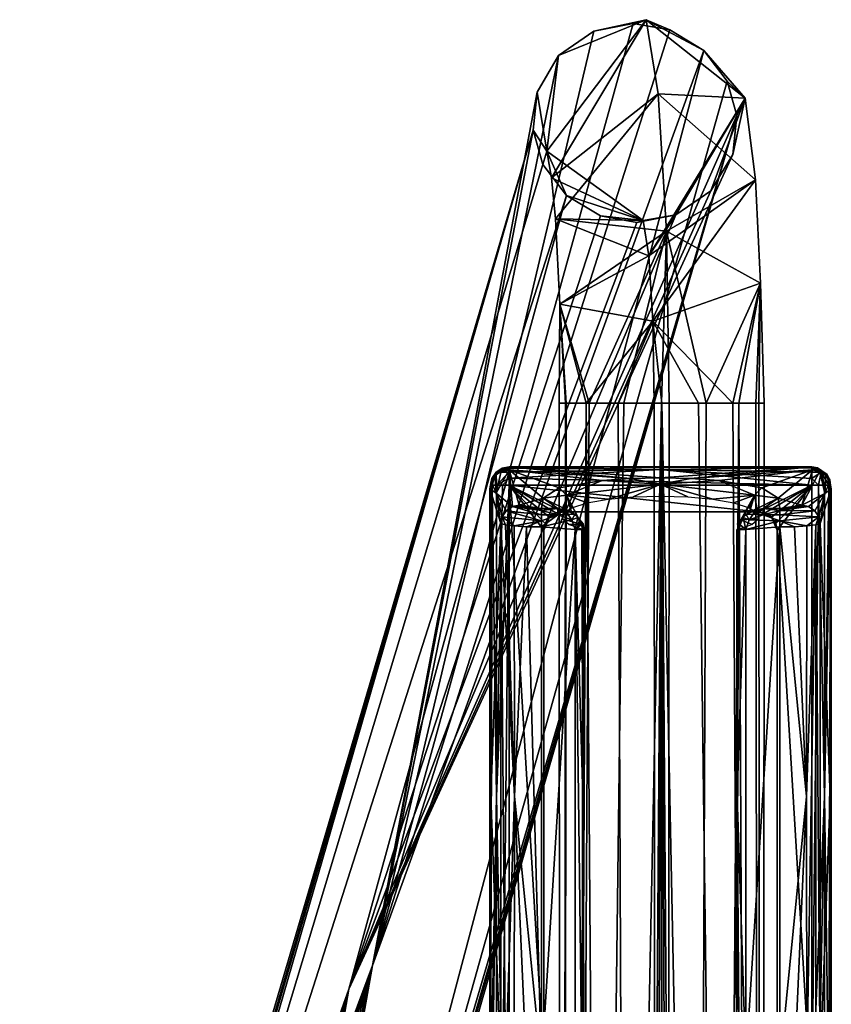
# Model space of a CAD drawing. Units: inches. Extents: x -11.2 to 10.9, y -11.7 to 11.9.
# Drawn here: x 9 to 10.7, y 9.4 to 11.4 of the extents above; entities that cross this region are included whole.
import ezdxf

# ---------------------------------------------------------------- set-up
doc = ezdxf.new("R2010")
doc.units = ezdxf.units.IN
doc.header["$MEASUREMENT"] = 0
doc.layers.add('AFUCH-3-FRPT', color=4, linetype='Continuous')
doc.layers.add('AFUCH-3-GLPL', color=19, linetype='Continuous')

msp = doc.modelspace()

# ---------------------------------------------------------------- meshes
at = {"layer": 'AFUCH-3-FRPT'}
mesh = msp.add_polyface(dxfattribs=at)
corners = [(8.8975, 7.2273, 14.1501), (8.8966, 7.2452, 14.1546), (10.0557, 11.1979, 1.1404), (8.9102, 7.32, 14.1746), (8.9549, 7.3893, 14.1955), (9.7167, 9.4362, 6.4391), (9.0244, 7.4361, 14.2126), (9.1016, 7.4527, 14.2225), (9.1784, 7.4416, 14.2254), (9.2521, 7.4005, 14.2204), (9.3051, 7.3343, 14.2075), (9.3274, 7.2588, 14.19), (10.4766, 10.6223, 0.5588), (10.3078, 10.7952, 0.6583), (10.4045, 10.6223, 0.6046), (10.4155, 11.3666, 1.21), (10.4856, 11.2294, 1.1803), (10.4651, 11.3013, 1.1971), (10.3439, 11.4096, 1.2157), (10.2667, 11.4234, 1.2135), (10.1089, 11.3554, 1.1845), (10.0642, 11.2786, 1.1616), (4.2214, 7.2655, 14.8022), (8.5047, 7.2819, 14.8339), (8.5044, 7.3112, 14.762), (8.5042, 7.3128, 14.6824), (8.5044, 7.2825, 14.6025), (10.5378, 0.2312, 0.3573), (10.4893, 10.6223, 0.2596), (10.5318, 10.6223, 0.3332), (10.5431, 10.6223, 0.4104), (10.5255, 10.6223, 0.4883), (10.3269, 10.6223, 0.619), (10.0762, 11.1259, 1.1237), (10.1258, 11.0606, 1.1108), (9.6664, 9.3867, 6.3297), (10.1973, 11.0176, 1.1051), (10.2745, 11.0038, 1.1073), (10.3563, 11.0196, 1.1174), (10.4307, 11.07, 1.1358), (10.4766, 11.1471, 1.1588), (9.268, 7.0949, 14.1439), (9.1988, 7.0493, 14.1272), (9.3283, 7.2408, 14.1855), (9.314, 7.1642, 14.1649), (9.1234, 7.0333, 14.1175), (9.0447, 7.0451, 14.1147), (8.9706, 7.0874, 14.1199), (8.9188, 7.1536, 14.1329), (9.2545, 7.1697, 14.4634), (8.9901, 7.3951, 14.3955), (8.8614, 7.2114, 14.2869), (8.7726, 7.1805, 14.4058), (8.869, 7.353, 14.5577), (9.0681, 7.1049, 14.713), (8.6935, 7.3248, 14.6634), (8.644, 7.1599, 14.4833), (8.5052, 7.2235, 14.895), (10.1145, 0.2312, 0.4478), (10.1674, 10.6223, 0.549), (10.124, 10.6223, 0.4783), (10.1103, 10.6223, 0.4028), (10.1254, 10.6223, 0.3231), (10.1736, 10.6223, 0.2496), (10.2469, 10.6223, 0.2014)]
mesh.append_faces([[corners[k] for k in face] for face in [(0, 1, 2, 2), (2, 1, 3, 3), (2, 3, 4, 4), (5, 6, 7, 7), (7, 8, 5, 5), (5, 8, 9, 9), (5, 9, 10, 10), (10, 11, 5, 5), (12, 13, 14, 14), (5, 11, 15, 15), (16, 17, 11, 11), (11, 17, 15, 15), (18, 19, 5, 5), (20, 21, 5, 5), (22, 23, 24, 24), (22, 25, 26, 26), (27, 28, 29, 29), (27, 30, 31, 31), (27, 31, 12, 12), (27, 14, 32, 32), (2, 33, 0, 0), (0, 33, 34, 34), (0, 34, 35, 35), (35, 34, 36, 36), (35, 36, 37, 37), (37, 38, 35, 35), (35, 38, 39, 39), (40, 16, 35, 35), (35, 16, 41, 41), (35, 41, 42, 42), (11, 43, 16, 16), (16, 43, 44, 44), (16, 44, 41, 41), (42, 45, 35, 35), (35, 45, 46, 46), (35, 46, 47, 47), (47, 48, 35, 35), (35, 48, 0, 0), (49, 11, 10, 10), (49, 10, 9, 9), (50, 8, 7, 7), (7, 6, 50, 50), (50, 6, 4, 4), (50, 4, 51, 51), (51, 4, 3, 3), (56, 26, 55, 55), (55, 26, 25, 25), (55, 25, 24, 24), (24, 23, 55, 55), (58, 59, 60, 60), (58, 60, 61, 61), (58, 62, 63, 63), (58, 63, 64, 64)]])
mesh.append_faces([[corners[k] for k in face] for face in [(5, 4, 6, 6), (50, 9, 8, 8), (50, 52, 53, 53), (53, 56, 55, 55)]], dxfattribs={"vtx0": -1})
mesh.append_faces([[corners[k] for k in face] for face in [(2, 4, 5, 5), (49, 9, 50, 50), (51, 52, 50, 50), (50, 53, 49, 49), (52, 56, 53, 53)]], dxfattribs={"vtx1": -1})
mesh.append_faces([[corners[k] for k in face] for face in [(54, 53, 55, 55), (55, 23, 57, 57)]], dxfattribs={"vtx3": -1})
mesh = msp.add_polyface(dxfattribs=at)
corners = [(10.3428, 10.6224, 0.1867), (10.3366, 10.9854, 0.2705), (10.4208, 10.6223, 0.2076), (10.5354, 10.8755, 0.4099), (10.4893, 10.6223, 0.2596), (10.5318, 10.6223, 0.3332), (10.5431, 10.6223, 0.4104), (10.5255, 10.6223, 0.4883), (10.4766, 10.6223, 0.5588), (10.3078, 10.7952, 0.6583), (10.4045, 10.6223, 0.6046), (10.3269, 10.6223, 0.619), (10.3108, 10.6223, 0.6184), (10.5247, 11.0932, 0.5539), (10.3192, 11.2746, 0.5048), (10.503, 11.2656, 0.847), (10.2942, 11.4312, 0.8419), (10.4155, 11.3666, 1.21), (10.3439, 11.4096, 1.2157), (10.2667, 11.4234, 1.2135), (10.4651, 11.3013, 1.1971), (10.4856, 11.2294, 1.1803), (10.4766, 11.1471, 1.1588), (10.4307, 11.07, 1.1358), (10.3563, 11.0196, 1.1174), (10.2996, 10.9329, 0.7699), (10.2877, 11.0075, 0.9304), (10.2745, 11.0038, 1.1073), (9.7167, 9.4362, 6.4391), (10.1834, 11.407, 1.2031), (10.1089, 11.3554, 1.1845), (10.0642, 11.2786, 1.1616), (10.0557, 11.1979, 1.1404), (10.3267, 10.6223, 0.1861), (10.2469, 10.6223, 0.2014), (10.1736, 10.6223, 0.2496), (10.1115, 10.8316, 0.486), (10.1254, 10.6223, 0.3231), (10.1103, 10.6223, 0.4028), (10.124, 10.6223, 0.4783), (10.1674, 10.6223, 0.549), (10.2349, 10.6223, 0.5985), (10.1027, 11.0115, 0.605), (10.0945, 11.0975, 0.7152), (10.0847, 11.154, 0.8473), (10.0762, 11.1259, 1.1237), (10.1258, 11.0606, 1.1108), (10.1973, 11.0176, 1.1051), (9.6664, 9.3867, 6.3297)]
mesh.append_faces([[corners[k] for k in face] for face in [(0, 1, 2, 2), (2, 1, 3, 3), (2, 3, 4, 4), (4, 3, 5, 5), (5, 3, 6, 6), (6, 3, 7, 7), (7, 3, 8, 8), (8, 3, 9, 9), (10, 9, 11, 11), (11, 9, 12, 12), (3, 1, 13, 13), (13, 1, 14, 14), (13, 14, 15, 15), (15, 14, 16, 16), (15, 16, 17, 17), (17, 16, 18, 18), (18, 16, 19, 19), (17, 20, 15, 15), (15, 20, 21, 21), (15, 21, 22, 22), (22, 23, 15, 15), (15, 23, 24, 24), (15, 24, 25, 25), (25, 24, 26, 26), (26, 24, 27, 27), (15, 25, 13, 13), (13, 25, 9, 9), (13, 9, 3, 3), (28, 17, 18, 18), (28, 19, 29, 29), (28, 29, 30, 30), (28, 31, 32, 32), (0, 33, 1, 1), (1, 33, 34, 34), (1, 34, 35, 35), (1, 35, 36, 36), (36, 35, 37, 37), (36, 37, 38, 38), (38, 39, 36, 36), (36, 39, 40, 40), (36, 40, 9, 9), (9, 40, 41, 41), (9, 41, 12, 12), (9, 25, 36, 36), (36, 25, 42, 42), (36, 42, 1, 1), (1, 42, 14, 14), (14, 42, 43, 43), (14, 43, 16, 16), (16, 43, 44, 44), (16, 44, 30, 30), (30, 44, 31, 31), (31, 44, 32, 32), (32, 44, 45, 45), (45, 44, 46, 46), (47, 26, 27, 27), (25, 26, 42, 42), (42, 26, 43, 43), (30, 29, 16, 16), (16, 29, 19, 19), (26, 44, 43, 43), (48, 23, 22, 22)]])
mesh.append_faces([[corners[k] for k in face] for face in [(46, 26, 47, 47)]], dxfattribs={"vtx0": -1})
mesh.append_faces([[corners[k] for k in face] for face in [(46, 44, 26, 26)]], dxfattribs={"vtx3": -1})
mesh = msp.add_polyface(dxfattribs=at)
corners = [(8.5775, -10.5977, 15.3104), (8.8024, -10.4815, 15.1272), (8.5814, -10.5315, 15.261), (8.5872, -10.4887, 15.1908), (8.5944, -10.4753, 15.1056), (8.6013, -10.4931, 15.0289), (8.6074, -10.545, 14.9559), (8.8983, -10.6844, 15.2735), (9.0032, -10.4863, 15.02), (9.1721, -10.6925, 15.0957), (9.1911, -10.4968, 14.7884), (9.3596, -10.5693, 14.4983), (9.2899, -10.5209, 14.4962), (8.7485, 6.8966, 14.6956), (8.5079, 6.8855, 14.7513), (8.5077, 6.8874, 14.6736), (10.3257, -10.9074, 0.619), (10.4054, -10.9074, 0.6038), (10.3269, 10.6223, 0.619), (10.4788, -10.9074, 0.5555), (10.5378, 0.2312, 0.3573), (10.5269, -10.9074, 0.482), (10.542, -10.9074, 0.4023), (10.5268, -10.9074, 0.3227), (10.4785, -10.9074, 0.2494), (10.4051, -10.9074, 0.2013), (10.3255, -10.9074, 0.1861), (10.4893, 10.6223, 0.2596), (10.3267, 10.6223, 0.1861), (10.3428, 10.6224, 0.1867), (10.4208, 10.6223, 0.2076), (10.5318, 10.6223, 0.3332), (10.5431, 10.6223, 0.4104), (10.4766, 10.6223, 0.5588), (10.4045, 10.6223, 0.6046), (9.2135, -10.5033, 14.4955), (9.1317, -10.5154, 14.4961), (9.0547, -10.5624, 14.4984), (8.7583, -10.703, 14.8631), (6.8634, -10.4902, 14.884), (5.137, -10.5671, 14.4811), (5.1331, -10.5171, 14.5491), (5.1286, -10.4969, 14.6311), (5.124, -10.5096, 14.7145), (5.1201, -10.5533, 14.7868), (4.2233, 6.8624, 14.6445), (8.5074, 6.9177, 14.6), (8.5077, 6.9146, 14.8306), (0.0101, 6.9144, 14.9128), (0.0101, 6.8527, 14.8551), (0.01, 6.8178, 14.7783), (0.01, 6.815, 14.6939), (0.01, 6.8447, 14.6148), (0.01, 6.9023, 14.5532), (10.3108, 10.6223, 0.6184), (10.2349, 10.6223, 0.5985), (10.1674, 10.6223, 0.549), (10.1145, 0.2312, 0.4478), (10.1103, 10.6223, 0.4028), (10.1254, 10.6223, 0.3231), (10.2469, 10.6223, 0.2014), (10.1724, -10.9074, 0.2496), (10.1243, -10.9074, 0.3231), (10.2458, -10.9074, 0.2014), (10.1091, -10.9074, 0.4028), (10.1244, -10.9074, 0.4824), (10.1727, -10.9074, 0.5558), (10.2461, -10.9074, 0.6039), (5.117, -10.5672, 14.4792), (2.5306, -10.5086, 14.4787), (5.1132, -10.5171, 14.5471), (5.109, -10.497, 14.6291), (5.1047, -10.5096, 14.7125), (5.1009, -10.5533, 14.7848)]
mesh.append_faces([[corners[k] for k in face] for face in [(0, 1, 2, 2), (2, 1, 3, 3), (3, 1, 4, 4), (4, 1, 5, 5), (5, 1, 6, 6), (1, 7, 8, 8), (8, 9, 10, 10), (11, 12, 10, 10), (13, 14, 15, 15), (16, 17, 18, 18), (18, 17, 19, 19), (18, 19, 20, 20), (20, 19, 21, 21), (20, 21, 22, 22), (22, 23, 20, 20), (20, 23, 24, 24), (20, 24, 25, 25), (25, 26, 20, 20), (20, 26, 27, 27), (28, 29, 26, 26), (26, 29, 30, 30), (26, 30, 27, 27), (31, 32, 20, 20), (33, 34, 20, 20), (10, 12, 35, 35), (10, 35, 36, 36), (36, 37, 10, 10), (8, 38, 1, 1), (6, 39, 5, 5), (5, 39, 4, 4), (39, 40, 41, 41), (39, 41, 42, 42), (42, 43, 39, 39), (39, 43, 44, 44), (2, 3, 39, 39), (39, 3, 4, 4), (45, 46, 15, 15), (15, 14, 45, 45), (45, 14, 47, 47), (45, 48, 49, 49), (49, 50, 45, 45), (45, 50, 51, 51), (45, 51, 52, 52), (52, 53, 45, 45), (18, 54, 16, 16), (16, 54, 55, 55), (16, 55, 56, 56), (16, 56, 57, 57), (58, 59, 57, 57), (60, 28, 57, 57), (57, 28, 61, 61), (57, 61, 62, 62), (26, 63, 28, 28), (28, 63, 61, 61), (62, 64, 57, 57), (57, 64, 65, 65), (57, 65, 66, 66), (66, 67, 57, 57), (57, 67, 16, 16), (68, 69, 70, 70), (70, 69, 71, 71), (71, 69, 72, 72), (72, 69, 73, 73)]])
at = {"layer": 'AFUCH-3-GLPL'}
mesh = msp.add_polyface(dxfattribs=at)
corners = [(9.9656, 10.4493, 0.0373), (9.9683, 10.4636, 0.04), (9.969, 10.4493, 0.0233), (9.9777, 10.4771, 0.0336), (9.978, 10.4493, 0.0107), (10.005, 10.4772, 0.0116), (10.005, 10.4643, 0.003), (10.0763, 10.422, 0.4211), (10.0052, 10.482, 0.0807), (10.026, 10.4073, 0.5042), (10.0728, 10.4002, 0.5447), (10.0313, 10.4045, 0.5201), (10.0419, 10.4022, 0.5332), (9.9904, 10.4855, 0.045), (10.005, 10.4881, 0.0462), (10.005, 10.4856, 0.0242), (10.005, 10.4493, 0), (9.991, 10.4493, 0.0026), (9.9669, 10.4573, 0.0807), (9.9761, 10.4733, 0.0628), (9.9638, 10.4418, 0.0807), (9.9753, 10.4701, 0.0807), (9.9879, 10.4788, 0.0807), (10.1031, 10.3909, 0), (10.0897, 10.3821, 0), (10.0119, 10.4044, 0.5057), (10.0728, 10.3958, 0.5572), (9.9776, 10.4324, 0.2962), (9.987, 10.3686, 0.503), (9.9901, 10.3827, 0.5051), (9.9988, 10.3957, 0.5061)]
mesh.append_faces([[corners[k] for k in face] for face in [(0, 1, 2, 2), (2, 1, 3, 3), (2, 3, 4, 4), (4, 3, 5, 5), (4, 5, 6, 6), (3, 13, 14, 14), (14, 15, 3, 3), (3, 15, 5, 5), (16, 17, 6, 6), (6, 17, 4, 4), (18, 19, 20, 20), (20, 19, 1, 1), (20, 1, 0, 0), (18, 21, 19, 19), (19, 21, 22, 22), (19, 22, 8, 8), (8, 14, 19, 19), (19, 14, 13, 13), (19, 13, 3, 3), (3, 1, 19, 19), (9, 25, 11, 11), (11, 25, 12, 12), (12, 25, 26, 26), (22, 27, 8, 8), (8, 27, 25, 25), (8, 25, 9, 9), (22, 21, 27, 27), (27, 21, 18, 18), (27, 18, 20, 20), (20, 28, 27, 27), (27, 29, 30, 30), (30, 25, 27, 27)]])
mesh.append_faces([[corners[k] for k in face] for face in [(7, 8, 9, 9), (10, 9, 11, 11), (10, 11, 12, 12)]], dxfattribs={"vtx0": -1, "vtx3": -1})
mesh.append_faces([[corners[k] for k in face] for face in [(23, 24, 16, 16)]], dxfattribs={"vtx1": -1, "vtx3": -1})
mesh = msp.add_polyface(dxfattribs=at)
corners = [(10.3243, 10.4652, 0.1762), (10.6436, 10.4881, 0.0462), (10.005, 10.4881, 0.0462), (10.2606, 10.4637, 0.1845), (10.0052, 10.482, 0.0807), (10.2012, 10.4594, 0.2089), (10.1105, 10.4436, 0.2984), (10.0763, 10.422, 0.4211), (10.026, 10.4073, 0.5042), (10.0728, 10.4002, 0.5447), (10.0419, 10.4022, 0.5332), (10.0563, 10.4007, 0.5417), (10.1075, 10.4002, 0.5447), (10.6436, 10.4859, 0.0249), (10.3243, 10.4823, 0.0179), (10.6436, 10.4493, 0), (10.005, 10.4643, 0.003), (10.005, 10.4772, 0.0116), (10.005, 10.4493, 0), (10.005, 10.4856, 0.0242), (10.531, 10.3936, 0), (10.1176, 10.3936, 0), (10.1031, 10.3909, 0), (10.1585, 10.3668, 0.5466), (10.1167, 10.3782, 0.4388), (10.1256, 10.4283, 0.3248), (10.1491, 10.3832, 0.5485), (10.1362, 10.3926, 0.5484), (10.1188, 10.3903, 0.3808), (10.1368, 10.4019, 0.3257), (10.1693, 10.412, 0.2776), (10.2138, 10.4198, 0.2403), (10.3243, 10.4517, 0.1995), (10.2668, 10.4247, 0.2168), (10.3243, 10.4264, 0.2087), (10.0728, 10.3958, 0.5572)]
mesh.append_faces([[corners[k] for k in face] for face in [(2, 13, 14, 14), (14, 15, 16, 16), (14, 16, 17, 17), (15, 18, 16, 16), (17, 19, 14, 14), (14, 19, 2, 2), (23, 24, 25, 25), (26, 25, 27, 27), (27, 25, 7, 7), (27, 7, 12, 12), (24, 28, 25, 25), (25, 28, 29, 29), (25, 29, 30, 30), (30, 31, 25, 25), (25, 31, 32, 32), (25, 32, 5, 5), (5, 32, 3, 3), (3, 32, 0, 0), (31, 33, 32, 32), (32, 33, 34, 34), (5, 6, 25, 25), (25, 6, 7, 7), (9, 35, 12, 12), (10, 35, 11, 11), (11, 35, 9, 9)]])
mesh.append_faces([[corners[k] for k in face] for face in [(0, 2, 3, 3), (3, 4, 5, 5), (5, 4, 6, 6), (6, 4, 7, 7), (15, 20, 18, 18)]], dxfattribs={"vtx0": -1, "vtx1": -1})
mesh.append_faces([[corners[k] for k in face] for face in [(7, 8, 9, 9)]], dxfattribs={"vtx0": -1, "vtx1": -1, "vtx3": -1})
mesh.append_faces([[corners[k] for k in face] for face in [(0, 1, 2, 2), (3, 2, 4, 4), (18, 20, 21, 21), (18, 21, 22, 22)]], dxfattribs={"vtx0": -1, "vtx3": -1})
mesh.append_faces([[corners[k] for k in face] for face in [(10, 11, 9, 9), (9, 12, 7, 7)]], dxfattribs={"vtx3": -1})
mesh = msp.add_polyface(dxfattribs=at)
corners = [(10.6452, 10.482, 0.0807), (10.6436, 10.4881, 0.0462), (10.388, 10.4637, 0.1845), (10.4474, 10.4594, 0.2089), (10.3243, 10.4652, 0.1762), (10.5381, 10.4436, 0.2984), (10.5723, 10.422, 0.4211), (10.5411, 10.4002, 0.5447), (10.5758, 10.4002, 0.5447), (10.6226, 10.4073, 0.5042), (10.5923, 10.4007, 0.5417), (10.6067, 10.4022, 0.5332), (10.6173, 10.4045, 0.5201), (10.005, 10.4881, 0.0462), (10.6436, 10.4859, 0.0249), (10.3243, 10.4823, 0.0179), (10.6436, 10.4771, 0.0115), (10.6436, 10.4638, 0.0028), (10.6436, 10.4493, 0), (10.5588, 10.3821, 0), (10.5455, 10.3909, 0), (10.531, 10.3936, 0), (10.3243, 10.4517, 0.1995), (10.523, 10.4283, 0.3248), (10.5123, 10.3926, 0.5484), (10.3243, 10.4264, 0.2087), (10.3818, 10.4247, 0.2168), (10.4348, 10.4198, 0.2403), (10.4792, 10.412, 0.2776), (10.5117, 10.4019, 0.3257), (10.5297, 10.3903, 0.3808), (10.5319, 10.3782, 0.4388), (10.4995, 10.3832, 0.5485), (10.5246, 10.3967, 0.5536), (10.5758, 10.3958, 0.5572), (10.6367, 10.4044, 0.5057)]
mesh.append_faces([[corners[k] for k in face] for face in [(13, 1, 14, 14), (15, 14, 16, 16), (15, 16, 17, 17), (17, 18, 15, 15), (4, 22, 2, 2), (2, 22, 3, 3), (3, 22, 23, 23), (3, 23, 5, 5), (5, 23, 6, 6), (6, 23, 24, 24), (6, 24, 7, 7), (22, 25, 26, 26), (26, 27, 22, 22), (22, 27, 23, 23), (27, 28, 23, 23), (23, 28, 29, 29), (23, 29, 30, 30), (30, 31, 23, 23), (32, 24, 23, 23), (24, 33, 7, 7), (7, 34, 8, 8), (34, 35, 11, 11), (11, 10, 34, 34), (34, 10, 8, 8)]])
mesh.append_faces([[corners[k] for k in face] for face in [(2, 1, 4, 4)]], dxfattribs={"vtx0": -1, "vtx1": -1})
mesh.append_faces([[corners[k] for k in face] for face in [(6, 8, 9, 9)]], dxfattribs={"vtx0": -1, "vtx1": -1, "vtx3": -1})
mesh.append_faces([[corners[k] for k in face] for face in [(0, 2, 3, 3), (0, 3, 5, 5), (0, 5, 6, 6), (8, 11, 12, 12), (8, 12, 9, 9), (18, 20, 21, 21)]], dxfattribs={"vtx0": -1, "vtx3": -1})
mesh.append_faces([[corners[k] for k in face] for face in [(7, 8, 6, 6), (10, 11, 8, 8)]], dxfattribs={"vtx1": -1})
mesh.append_faces([[corners[k] for k in face] for face in [(0, 1, 2, 2), (19, 20, 18, 18)]], dxfattribs={"vtx1": -1, "vtx3": -1})
mesh = msp.add_polyface(dxfattribs=at)
corners = [(10.6814, 10.4605, 0.0394), (10.6725, 10.4733, 0.0628), (10.6829, 10.4493, 0.0373), (10.6817, 10.4573, 0.0807), (10.6848, 10.4418, 0.0807), (10.6757, 10.4719, 0.0419), (10.6554, 10.4863, 0.0459), (10.6436, 10.4881, 0.0462), (10.6452, 10.482, 0.0807), (10.6607, 10.4788, 0.0807), (10.6733, 10.4701, 0.0807), (10.5723, 10.422, 0.4211), (10.6226, 10.4073, 0.5042), (10.6436, 10.4493, 0), (10.6436, 10.4638, 0.0028), (10.6576, 10.4493, 0.0026), (10.6633, 10.4771, 0.0197), (10.6706, 10.4493, 0.0107), (10.6796, 10.4493, 0.0233), (10.6436, 10.4771, 0.0115), (10.6436, 10.4859, 0.0249), (10.5758, 10.3958, 0.5572), (10.6498, 10.3957, 0.5061), (10.6367, 10.4044, 0.5057), (10.6067, 10.4022, 0.5332), (10.6173, 10.4045, 0.5201), (10.6615, 10.3686, 0.503), (10.6709, 10.4322, 0.2975), (10.6585, 10.3827, 0.5051)]
mesh.append_faces([[corners[k] for k in face] for face in [(0, 1, 2, 2), (2, 1, 3, 3), (2, 3, 4, 4), (0, 5, 1, 1), (1, 5, 6, 6), (7, 8, 6, 6), (6, 8, 1, 1), (8, 9, 1, 1), (1, 9, 10, 10), (1, 10, 3, 3), (13, 14, 15, 15), (15, 14, 16, 16), (15, 16, 17, 17), (17, 16, 18, 18), (18, 16, 5, 5), (18, 5, 0, 0), (14, 19, 16, 16), (16, 19, 20, 20), (16, 20, 7, 7), (7, 6, 16, 16), (16, 6, 5, 5), (0, 2, 18, 18), (21, 22, 23, 23), (24, 23, 25, 25), (25, 23, 12, 12), (26, 4, 27, 27), (27, 4, 3, 3), (27, 3, 10, 10), (10, 9, 27, 27), (27, 9, 12, 12), (27, 12, 23, 23), (9, 8, 12, 12), (23, 22, 27, 27), (27, 22, 28, 28)]])
mesh.append_faces([[corners[k] for k in face] for face in [(11, 12, 8, 8)]], dxfattribs={"vtx0": -1, "vtx3": -1})
mesh.append_faces([[corners[k] for k in face] for face in [(7, 6, 5, 5), (5, 6, 7, 7)]], dxfattribs={"vtx3": -1})
mesh = msp.add_polyface(dxfattribs=at)
corners = [(9.9656, 10.4493, 0.0373), (9.9656, 9.1371, 0.0374), (9.9646, 9.7932, 0.059), (9.9638, 9.1446, 0.0808), (9.987, 9.2179, 0.5031), (9.966, 9.7932, 0.2924), (9.9638, 10.4418, 0.0807), (9.9968, 9.2207, 0.5323), (9.9901, 9.2038, 0.5051), (10.0157, 9.2229, 0.5558), (10.0728, 9.2119, 0.5751), (10.0417, 9.2245, 0.5715), (10.0728, 9.225, 0.5773), (9.969, 10.4493, 0.0233), (9.9779, 9.7932, 0.0109), (9.969, 9.1371, 0.0235), (9.9779, 9.1371, 0.0109), (9.9909, 9.1371, 0.0027), (10.005, 10.4493, 0), (10.005, 9.1371, 0.0001), (10.081, 9.2176, 0.0473), (10.0897, 9.2043, 0.0237), (10.0782, 9.2321, 0.0473), (10.081, 9.2176, 0.0001), (10.0782, 9.2321, 0.0001), (10.0782, 10.3543, 0), (10.1596, 9.2306, 0.5455), (10.1596, 10.3558, 0.5455), (10.1602, 9.7932, 0.5688), (10.1635, 9.2306, 0.5604), (10.1582, 9.2306, 0.5712), (10.144, 10.3558, 0.5772), (10.144, 9.2306, 0.5773), (10.1615, 9.2185, 0.5558), (10.1585, 9.2196, 0.5467), (10.1561, 9.2204, 0.5716), (10.1501, 9.2049, 0.5648), (10.1374, 9.2099, 0.5742), (10.1167, 9.2082, 0.4389), (10.1307, 9.2201, 0.4952), (10.0161, 9.7932, 0.5561), (9.987, 10.3686, 0.503), (10.0728, 10.3614, 0.5772)]
mesh.append_faces([[corners[k] for k in face] for face in [(3, 4, 5, 5), (6, 3, 5, 5), (7, 8, 9, 9), (9, 10, 11, 11), (11, 10, 12, 12), (0, 13, 1, 1), (1, 13, 14, 14), (1, 14, 15, 15), (15, 14, 16, 16), (16, 14, 17, 17), (17, 18, 19, 19), (20, 21, 22, 22), (22, 21, 23, 23), (22, 23, 24, 24), (26, 27, 28, 28), (26, 28, 29, 29), (29, 28, 30, 30), (30, 31, 32, 32), (26, 29, 33, 33), (26, 33, 34, 34), (30, 35, 29, 29), (29, 35, 33, 33), (36, 33, 35, 35), (30, 32, 37, 37), (34, 38, 39, 39), (34, 39, 26, 26), (12, 10, 32, 32), (12, 40, 11, 11), (11, 40, 9, 9), (9, 40, 7, 7), (7, 41, 4, 4)]])
mesh.append_faces([[corners[k] for k in face] for face in [(25, 22, 24, 24), (31, 12, 32, 32)]], dxfattribs={"vtx0": -1})
mesh.append_faces([[corners[k] for k in face] for face in [(18, 24, 19, 19)]], dxfattribs={"vtx0": -1, "vtx1": -1})
mesh.append_faces([[corners[k] for k in face] for face in [(2, 1, 3, 3)]], dxfattribs={"vtx0": -1, "vtx3": -1})
mesh.append_faces([[corners[k] for k in face] for face in [(0, 1, 2, 2)]], dxfattribs={"vtx1": -1, "vtx3": -1})
mesh.append_faces([[corners[k] for k in face] for face in [(31, 42, 12, 12)]], dxfattribs={"vtx3": -1})
mesh = msp.add_polyface(dxfattribs=at)
corners = [(9.9646, 9.7932, 0.059), (9.9638, 9.1446, 0.0808), (9.9638, 10.4418, 0.0807), (9.9656, 10.4493, 0.0373), (9.966, 9.7932, 0.2924), (9.987, 9.2179, 0.5031), (9.987, 10.3686, 0.503), (9.9909, 9.1371, 0.0027), (9.9779, 9.7932, 0.0109), (10.005, 10.4493, 0), (9.969, 10.4493, 0.0233), (9.978, 10.4493, 0.0107), (9.991, 10.4493, 0.0026), (10.0897, 10.3821, 0.0236), (10.081, 10.3687, 0.0473), (10.0782, 10.3543, 0), (10.0782, 10.3543, 0.0473), (10.0782, 9.2321, 0.0473), (10.0782, 9.2321, 0.0001), (10.1582, 9.2306, 0.5712), (10.1602, 9.7932, 0.5688), (10.144, 10.3558, 0.5772), (10.1596, 10.3558, 0.5455), (10.1635, 10.3558, 0.5604), (10.1582, 10.3558, 0.5712), (10.1307, 10.3664, 0.4951), (10.1585, 10.3668, 0.5466), (10.1561, 10.366, 0.5715), (10.1501, 10.3816, 0.5648), (10.1613, 10.3678, 0.5613), (10.1374, 10.3766, 0.5742), (10.0728, 10.3614, 0.5772), (10.1079, 10.3867, 0.568), (10.0728, 10.3745, 0.575), (9.9901, 10.3827, 0.5051), (10.0157, 10.3635, 0.5557), (9.9968, 10.3658, 0.5323), (10.0417, 10.362, 0.5715), (10.0728, 9.225, 0.5773), (10.0161, 9.7932, 0.5561), (9.9968, 9.2207, 0.5323)]
mesh.append_faces([[corners[k] for k in face] for face in [(4, 5, 6, 6), (4, 6, 2, 2), (7, 8, 9, 9), (10, 11, 8, 8), (8, 11, 12, 12), (8, 12, 9, 9), (13, 14, 15, 15), (15, 14, 16, 16), (19, 20, 21, 21), (22, 23, 20, 20), (20, 23, 24, 24), (24, 21, 20, 20), (22, 25, 26, 26), (21, 27, 28, 28), (28, 27, 29, 29), (22, 26, 23, 23), (24, 23, 21, 21), (26, 29, 23, 23), (23, 29, 27, 27), (27, 21, 23, 23), (30, 31, 21, 21), (32, 33, 31, 31), (33, 34, 35, 35), (35, 34, 36, 36), (35, 37, 33, 33), (33, 37, 31, 31), (31, 37, 38, 38), (38, 37, 39, 39), (40, 39, 6, 6), (37, 35, 39, 39), (39, 35, 36, 36), (39, 36, 6, 6)]])
mesh.append_faces([[corners[k] for k in face] for face in [(0, 1, 2, 2)]], dxfattribs={"vtx0": -1, "vtx3": -1})
mesh.append_faces([[corners[k] for k in face] for face in [(16, 17, 15, 15)]], dxfattribs={"vtx1": -1})
mesh.append_faces([[corners[k] for k in face] for face in [(2, 3, 0, 0), (15, 18, 9, 9)]], dxfattribs={"vtx1": -1, "vtx3": -1})
mesh = msp.add_polyface(dxfattribs=at)
corners = [(10.1031, 10.3909, 0.0473), (10.0897, 10.3821, 0.0236), (10.1176, 10.3936, 0.0473), (10.1031, 10.3909, 0), (10.1176, 10.3936, 0), (10.0897, 10.3821, 0.0473), (10.081, 10.3687, 0.0473), (10.0782, 10.3543, 0), (10.081, 10.3687, 0), (10.0897, 10.3821, 0), (10.531, 10.3936, 0), (10.005, 10.4493, 0), (10.1585, 10.3668, 0.5466), (10.1307, 10.3664, 0.4951), (10.1167, 10.3782, 0.4388), (10.1256, 10.4283, 0.3248), (10.1491, 10.3832, 0.5485), (10.1374, 10.3766, 0.5742), (10.144, 10.3558, 0.5772), (10.1501, 10.3816, 0.5648), (10.1432, 10.3874, 0.5623), (10.1362, 10.3926, 0.5484), (10.1613, 10.3678, 0.5613), (10.1075, 10.4002, 0.5447), (10.124, 10.3967, 0.5536), (10.1284, 10.3883, 0.5666), (10.0728, 10.3958, 0.5572), (10.1079, 10.3867, 0.568), (10.0728, 10.3614, 0.5772), (10.0728, 10.3867, 0.568), (10.0728, 10.3745, 0.575), (10.0119, 10.4044, 0.5057), (9.9988, 10.3957, 0.5061), (9.9901, 10.3827, 0.5051), (9.9968, 10.3658, 0.5323), (9.987, 10.3686, 0.503), (9.9776, 10.4324, 0.2962)]
mesh.append_faces([[corners[k] for k in face] for face in [(0, 1, 2, 2), (2, 1, 3, 3), (2, 3, 4, 4), (0, 5, 1, 1), (1, 5, 6, 6), (7, 8, 1, 1), (1, 8, 9, 9), (1, 9, 3, 3), (12, 13, 14, 14), (12, 15, 16, 16), (17, 18, 19, 19), (17, 19, 20, 20), (20, 19, 16, 16), (20, 16, 21, 21), (22, 12, 19, 19), (19, 12, 16, 16), (23, 24, 21, 21), (21, 24, 20, 20), (20, 25, 17, 17), (23, 25, 24, 24), (24, 25, 20, 20), (23, 26, 27, 27), (23, 27, 25, 25), (25, 27, 17, 17), (17, 27, 28, 28), (26, 29, 27, 27), (27, 29, 30, 30), (26, 31, 29, 29), (29, 31, 32, 32), (29, 32, 30, 30), (30, 32, 33, 33), (34, 33, 35, 35), (36, 35, 33, 33)]])
mesh.append_faces([[corners[k] for k in face] for face in [(10, 2, 4, 4)]], dxfattribs={"vtx0": -1})
mesh.append_faces([[corners[k] for k in face] for face in [(11, 9, 8, 8), (11, 8, 7, 7)]], dxfattribs={"vtx0": -1, "vtx3": -1})
mesh = msp.add_polyface(dxfattribs=at)
corners = [(10.5676, 10.3687, 0.0473), (10.5588, 10.3821, 0.0473), (10.5588, 10.3821, 0.0236), (10.5455, 10.3909, 0.0473), (10.531, 10.3936, 0), (10.531, 10.3936, 0.0473), (10.5455, 10.3909, 0), (10.5588, 10.3821, 0), (10.5676, 10.3687, 0), (10.1176, 10.3936, 0.0473), (10.6436, 10.4493, 0), (10.5704, 10.3543, 0), (10.523, 10.4283, 0.3248), (10.5319, 10.3782, 0.4388), (10.494, 10.3761, 0.5479), (10.4995, 10.3832, 0.5485), (10.5179, 10.3664, 0.4951), (10.487, 10.3679, 0.5558), (10.4984, 10.3816, 0.5648), (10.5054, 10.3874, 0.5623), (10.5202, 10.3883, 0.5666), (10.5246, 10.3967, 0.5536), (10.5123, 10.3926, 0.5484), (10.4925, 10.366, 0.5715), (10.5046, 10.3558, 0.5772), (10.5112, 10.3766, 0.5742), (10.5411, 10.4002, 0.5447), (10.5758, 10.3745, 0.575), (10.5407, 10.3867, 0.568), (10.5758, 10.3958, 0.5572), (10.5758, 10.3867, 0.568), (10.6329, 10.3635, 0.5557), (10.6585, 10.3827, 0.5051), (10.6498, 10.3957, 0.5061), (10.6709, 10.4322, 0.2975), (10.6615, 10.3686, 0.503)]
mesh.append_faces([[corners[k] for k in face] for face in [(0, 1, 2, 2), (2, 1, 3, 3), (2, 3, 4, 4), (4, 3, 5, 5), (4, 6, 2, 2), (2, 6, 7, 7), (2, 7, 8, 8), (12, 13, 14, 14), (12, 14, 15, 15), (14, 13, 16, 16), (14, 17, 18, 18), (14, 18, 15, 15), (15, 18, 19, 19), (19, 20, 21, 21), (19, 21, 22, 22), (23, 24, 18, 18), (18, 24, 25, 25), (18, 25, 19, 19), (19, 25, 20, 20), (20, 26, 21, 21), (22, 15, 19, 19), (24, 27, 25, 25), (25, 27, 28, 28), (25, 28, 20, 20), (20, 28, 26, 26), (26, 28, 29, 29), (27, 30, 28, 28), (28, 30, 29, 29), (31, 32, 27, 27), (27, 32, 30, 30), (30, 32, 33, 33), (30, 33, 29, 29), (34, 32, 35, 35)]])
mesh.append_faces([[corners[k] for k in face] for face in [(10, 11, 8, 8), (10, 8, 7, 7)]], dxfattribs={"vtx0": -1, "vtx3": -1})
mesh.append_faces([[corners[k] for k in face] for face in [(5, 9, 4, 4)]], dxfattribs={"vtx1": -1})
mesh = msp.add_polyface(dxfattribs=at)
corners = [(10.6848, 10.4418, 0.0807), (10.6848, 9.1446, 0.0808), (10.684, 9.7932, 0.059), (10.6829, 9.1371, 0.0374), (10.6436, 10.4493, 0), (10.6576, 10.4493, 0.0026), (10.6436, 9.1371, 0.0001), (10.6707, 9.7932, 0.0109), (10.6577, 9.1371, 0.0027), (10.6707, 9.1371, 0.0109), (10.6796, 9.1371, 0.0235), (10.6829, 10.4493, 0.0373), (10.5588, 9.2043, 0.0237), (10.5676, 9.2176, 0.0473), (10.5704, 9.2321, 0.0001), (10.5704, 9.2321, 0.0473), (10.5704, 10.3543, 0.0473), (10.5704, 10.3543, 0), (10.5046, 9.2306, 0.5773), (10.4858, 9.7932, 0.5634), (10.4904, 9.2306, 0.5712), (10.4851, 9.2306, 0.5604), (10.4851, 9.2306, 0.5547), (10.4925, 9.2204, 0.5716), (10.4984, 9.2049, 0.5648), (10.4873, 9.2186, 0.5614), (10.4901, 9.2196, 0.5467), (10.5112, 9.2099, 0.5742), (10.5758, 9.225, 0.5773), (10.5407, 9.1997, 0.5681), (10.5758, 9.2119, 0.5751), (10.6585, 9.2038, 0.5051), (10.6329, 9.2229, 0.5558), (10.6518, 9.2207, 0.5323), (10.6069, 9.2245, 0.5715), (10.5179, 9.2201, 0.4952), (10.6615, 10.3686, 0.503), (10.6518, 10.3658, 0.5323), (10.6615, 9.2179, 0.5031), (10.6325, 9.7932, 0.5561), (10.6826, 9.7932, 0.2924), (10.5758, 10.3614, 0.5772)]
mesh.append_faces([[corners[k] for k in face] for face in [(4, 5, 6, 6), (6, 5, 7, 7), (6, 7, 8, 8), (8, 7, 9, 9), (9, 7, 10, 10), (10, 11, 3, 3), (12, 13, 14, 14), (14, 13, 15, 15), (18, 19, 20, 20), (20, 19, 21, 21), (21, 19, 22, 22), (18, 23, 24, 24), (24, 23, 25, 25), (26, 25, 22, 22), (22, 25, 21, 21), (21, 25, 20, 20), (25, 23, 20, 20), (20, 23, 18, 18), (27, 28, 18, 18), (29, 30, 28, 28), (30, 31, 32, 32), (32, 31, 33, 33), (32, 34, 30, 30), (30, 34, 28, 28), (22, 35, 26, 26), (32, 39, 34, 34), (34, 39, 28, 28), (38, 1, 40, 40), (36, 38, 40, 40)]])
mesh.append_faces([[corners[k] for k in face] for face in [(38, 37, 33, 33), (41, 18, 28, 28)]], dxfattribs={"vtx0": -1})
mesh.append_faces([[corners[k] for k in face] for face in [(2, 1, 3, 3), (6, 14, 17, 17)]], dxfattribs={"vtx0": -1, "vtx3": -1})
mesh.append_faces([[corners[k] for k in face] for face in [(15, 16, 14, 14), (36, 37, 38, 38), (33, 37, 32, 32)]], dxfattribs={"vtx1": -1})
mesh.append_faces([[corners[k] for k in face] for face in [(0, 1, 2, 2)]], dxfattribs={"vtx1": -1, "vtx3": -1})
mesh = msp.add_polyface(dxfattribs=at)
corners = [(10.6615, 10.3686, 0.503), (10.6585, 10.3827, 0.5051), (10.6518, 10.3658, 0.5323), (10.6329, 10.3635, 0.5557), (10.684, 9.7932, 0.059), (10.6829, 9.1371, 0.0374), (10.6829, 10.4493, 0.0373), (10.6848, 10.4418, 0.0807), (10.6796, 9.1371, 0.0235), (10.6707, 9.7932, 0.0109), (10.6576, 10.4493, 0.0026), (10.6706, 10.4493, 0.0107), (10.6796, 10.4493, 0.0233), (10.5676, 10.3687, 0.0473), (10.5588, 10.3821, 0.0236), (10.5704, 10.3543, 0.0473), (10.5676, 10.3687, 0), (10.5704, 10.3543, 0), (10.5704, 9.2321, 0.0001), (10.6436, 9.1371, 0.0001), (10.6436, 10.4493, 0), (10.5046, 9.2306, 0.5773), (10.5046, 10.3558, 0.5772), (10.4858, 9.7932, 0.5634), (10.4851, 9.2306, 0.5547), (10.489, 10.3558, 0.5455), (10.4904, 10.3558, 0.5712), (10.4851, 10.3558, 0.5604), (10.494, 10.3761, 0.5479), (10.5179, 10.3664, 0.4951), (10.487, 10.3679, 0.5558), (10.4925, 10.366, 0.5715), (10.4984, 10.3816, 0.5648), (10.5758, 10.3614, 0.5772), (10.5758, 10.3745, 0.575), (10.6069, 10.362, 0.5715), (10.6329, 9.2229, 0.5558), (10.6325, 9.7932, 0.5561), (10.5758, 9.225, 0.5773), (10.6826, 9.7932, 0.2924), (10.6848, 9.1446, 0.0808)]
mesh.append_faces([[corners[k] for k in face] for face in [(0, 1, 2, 2), (2, 1, 3, 3), (8, 9, 6, 6), (10, 11, 9, 9), (9, 11, 12, 12), (9, 12, 6, 6), (13, 14, 15, 15), (15, 14, 16, 16), (15, 16, 17, 17), (21, 22, 23, 23), (24, 23, 25, 25), (22, 26, 23, 23), (23, 26, 27, 27), (27, 25, 23, 23), (28, 29, 25, 25), (27, 26, 25, 25), (25, 26, 30, 30), (25, 30, 28, 28), (22, 31, 26, 26), (26, 31, 30, 30), (32, 30, 31, 31), (33, 34, 22, 22), (3, 34, 35, 35), (35, 34, 33, 33), (38, 37, 33, 33), (33, 37, 35, 35), (35, 37, 3, 3), (39, 40, 7, 7), (39, 7, 0, 0)]])
mesh.append_faces([[corners[k] for k in face] for face in [(18, 15, 17, 17)]], dxfattribs={"vtx0": -1})
mesh.append_faces([[corners[k] for k in face] for face in [(19, 17, 20, 20), (36, 2, 37, 37)]], dxfattribs={"vtx0": -1, "vtx1": -1})
mesh.append_faces([[corners[k] for k in face] for face in [(4, 5, 6, 6)]], dxfattribs={"vtx0": -1, "vtx3": -1})
mesh.append_faces([[corners[k] for k in face] for face in [(3, 37, 2, 2)]], dxfattribs={"vtx1": -1})
mesh.append_faces([[corners[k] for k in face] for face in [(6, 7, 4, 4)]], dxfattribs={"vtx1": -1, "vtx3": -1})
mesh.append_faces([[corners[k] for k in face] for face in [(33, 22, 21, 21)]], dxfattribs={"vtx3": -1})

doc.saveas('drawing.dxf')
